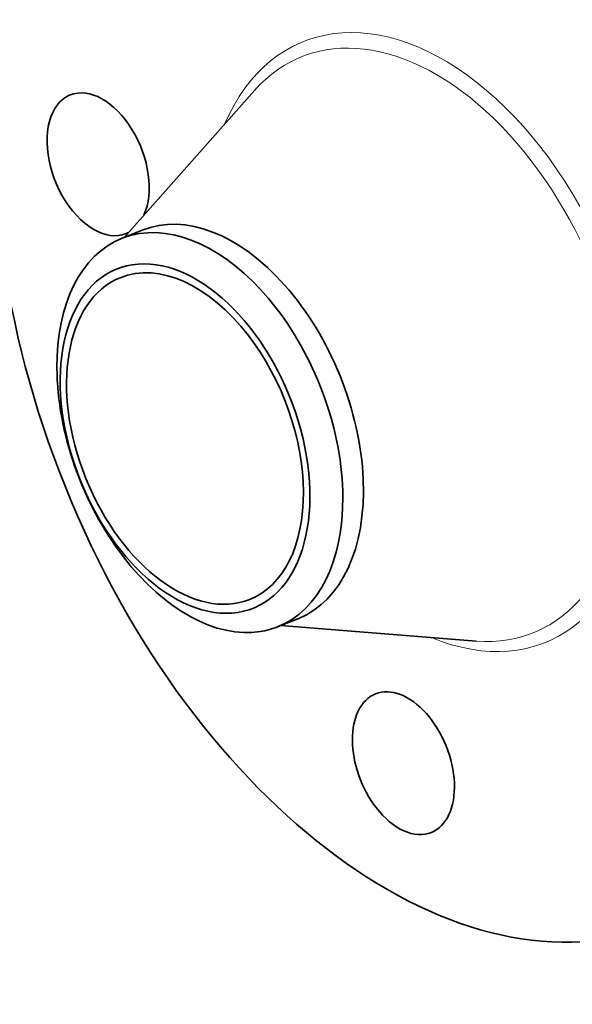
# Model space of a CAD drawing. Extents: x 0 to 10.8, y 0 to 8.3.
# Drawn here: x 6.8 to 8.8, y 3 to 6.5 of the extents above; entities that cross this region are included whole.
import ezdxf

# ---------------------------------------------------------------- set-up
doc = ezdxf.new("R2010")
doc.units = 0
doc.header["$MEASUREMENT"] = 0
doc.layers.get('0').update_dxf_attribs({"lineweight": 13})

msp = doc.modelspace()

# ---------------------------------------------------------------- linework, layer by layer
at = {"color": 7, "lineweight": 35, "ltscale": 0.017224}
for p, q in [((7.2106, 5.7053), (7.6676, 6.2209)), ((7.7606, 4.342), (8.4474, 4.2879))]:
    msp.add_line(p, q, dxfattribs=at)
at = {"color": 7, "lineweight": 35, "ltscale": 0.001953}
for p, q in [((7.2013, 5.7015), (7.2737, 5.7307)), ((7.7513, 4.3383), (7.8237, 4.3675))]:
    msp.add_line(p, q, dxfattribs=at)
at = {"color": 7, "lineweight": 35, "ltscale": 0.03937}
for centre, major_axis, start_param, end_param in [((8.2644, 5.3378), (0.8249, -2.0449), 3.141619, 6.283211), ((7.1188, 5.9621), (0.0982, -0.2434), 0.532153, 3.141557), ((7.1188, 5.9621), (0.0982, -0.2434), 3.141557, 3.569221), ((7.1188, 5.9621), (0.0982, -0.2434), 3.569221, 6.28315), ((7.5487, 5.0491), (0.275, -0.6816), 0.000026, 3.141619), ((7.4763, 5.0199), (0.275, -0.6816), 1.998424, 2.998424), ((7.4763, 5.0199), (-0.275, 0.6816), 6.140017, 6.283208), ((7.1188, 5.9621), (0.0982, -0.2434), 6.28315, 6.346997), ((7.4763, 5.0199), (-0.275, 0.6816), 0.000022, 1.998424), ((7.4242, 4.9989), (-0.2402, 0.5954), 6.140017, 12.423202), ((7.4242, 4.9989), (0.2278, -0.5648), 1.998424, 3.141619), ((7.4242, 4.9989), (0.2278, -0.5648), 3.141619, 6.283211), ((7.4763, 5.0199), (-0.275, 0.6816), 3.141615, 5.140017), ((7.4242, 4.9989), (0.2278, -0.5648), 0.000026, 1.998424), ((7.4763, 5.0199), (0.275, -0.6816), 5.140017, 6.140017), ((7.4763, 5.0199), (-0.275, 0.6816), 2.998424, 3.141615), ((8.1913, 3.8587), (0.0982, -0.2434), 0.000026, 3.141619), ((8.1913, 3.8587), (0.0982, -0.2434), 3.141619, 5.140017), ((8.1913, 3.8587), (0.0982, -0.2434), 5.140017, 6.283211)]:
    msp.add_ellipse(centre, major_axis=major_axis, ratio=0.616564, start_param=start_param, end_param=end_param, dxfattribs=at)
at = {"color": 7, "lineweight": 13, "ltscale": 0.03937}
for centre, major_axis, start_param, end_param in [((8.2644, 5.3378), (0.4255, -1.0548), 5.736734, 9.971229), ((8.2406, 5.3282), (0.4079, -1.0111), 5.985202, 9.722762)]:
    msp.add_ellipse(centre, major_axis=major_axis, ratio=0.616564, start_param=start_param, end_param=end_param, dxfattribs=at)

doc.saveas('drawing.dxf')
